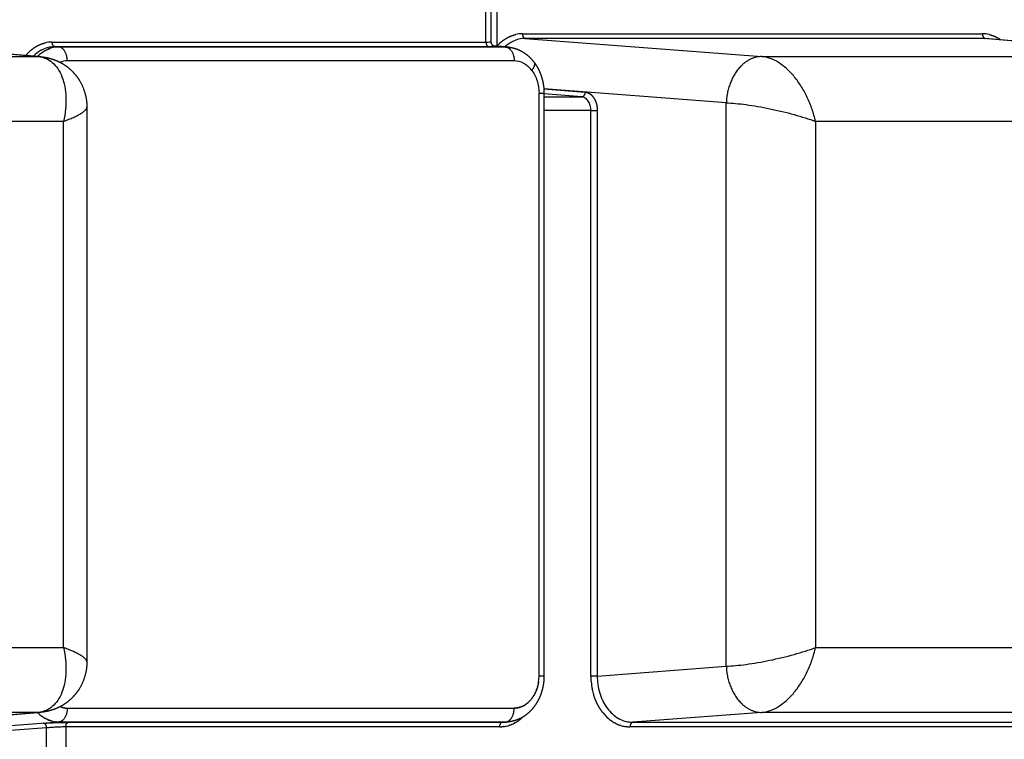
# Model space of a CAD drawing. Units: millimetres. Extents: x 40902 to 57437, y 249 to 11262.
# Drawn here: x 51023 to 51235, y 5024 to 5179 of the extents above; entities that cross this region are included whole.
import ezdxf

# ---------------------------------------------------------------- set-up
doc = ezdxf.new("R2010")
doc.units = ezdxf.units.MM
doc.layers.add('DEFAULT', color=7, linetype='Continuous')
doc.layers.add('DiKom', color=7, linetype='Continuous')

# ---------------------------------------------------------------- blocks, each defined once
blk = doc.blocks.new('A$C70964026')
at = {"layer": 'DiKom', "color": 0}
for p, q in [((329.29, 668.15), (329.29, 761.29)), ((470.71, 761.29), (470.71, 668.15)), ((343.27, 749.72), (343.27, 662.7)), ((456.73, 662.7), (456.73, 749.72)), ((325.37, 713.13), (329.29, 668.15)), ((329.32, 667.62), (325.4, 712.62)), ((325.96, 666.35), (323.8, 694.42)), ((327.22, 663.72), (324.8, 695.19)), ((472.82, 692.17), (470.68, 667.62)), ((470.71, 668.15), (472.84, 692.68)), ((311.64, 666.35), (325.96, 666.35)), ((472.84, 664.55), (472.78, 663.72)), ((472.84, 571.05), (472.84, 664.55)), ((473.84, 665.15), (473.84, 627.95)), ((327.22, 567.4), (327.22, 663.72)), ((343.27, 662.7), (456.73, 662.7)), ((472.78, 663.72), (472.78, 567.4)), ((326.16, 662.23), (311.44, 662.23)), ((326.16, 568.73), (326.16, 662.23)), ((327.16, 661.62), (327.16, 568.12)), ((330.21, 661.9), (330.21, 565.57)), ((469.79, 565.57), (469.79, 661.9)), ((459.77, 657.69), (340.23, 657.69)), ((459.79, 657.69), (459.79, 657.69)), ((472.78, 626.63), (472.78, 598.4)), ((472.84, 597.66), (472.84, 628.27)), ((473.84, 627.95), (473.84, 627.84)), ((473.84, 627.84), (473.84, 571.66)), ((472.84, 582.19), (472.84, 582.6)), ((473.84, 571.66), (488.56, 571.66)), ((473.03, 570.03), (472.77, 567.02)), ((472.78, 567.4), (473.01, 569.97)), ((485.58, 569.29), (472.97, 569.29)), ((488.48, 570.58), (473.92, 570.58)), ((327.16, 568.12), (327.22, 567.4)), ((327.23, 567.02), (327.18, 567.61)), ((474.63, 563.17), (470.71, 512.18)), ((474.63, 464.02), (474.63, 563.17)), ((475.62, 563.78), (475.62, 464.62)), ((337.21, 560.21), (462.79, 560.21)), ((337.21, 560.21), (337.21, 559.14)), ((462.79, 559.14), (337.21, 559.14)), ((459.05, 549.02), (459.05, 559.14)), ((460.72, 519.84), (463.74, 559.17)), ((462.04, 559.14), (462.04, 551)), ((462.04, 551), (462.67, 559.14)), ((462.79, 560.21), (462.79, 559.14)), ((463.73, 559.17), (463.04, 550.23)), ((337.14, 549.02), (459.05, 549.02)), ((337.14, 547.65), (337.14, 549.02)), ((337.14, 547.65), (339.28, 519.84)), ((459.05, 547.65), (337.14, 547.65)), ((459.05, 549.02), (459.05, 547.65)), ((326.16, 472.61), (326.16, 540.6)), ((329.29, 512.18), (327.16, 539.99)), ((327.16, 539.99), (327.16, 443.57)), ((339.28, 519.84), (460.72, 519.84)), ((329.29, 419.04), (329.29, 512.18)), ((470.71, 512.18), (470.71, 419.04)), ((343.27, 500.6), (343.27, 413.59)), ((456.73, 500.6), (343.27, 500.6)), ((456.73, 413.59), (456.73, 500.6)), ((326.16, 444.17), (326.16, 472.61)), ((474.6, 463.51), (470.68, 418.5)), ((470.71, 419.04), (474.63, 464.02))]:
    blk.add_line(p, q, dxfattribs=at)
for centre, radius, start, end in [((465.07, 663.78), 9.2, 41.1486, 50.1202), ((465.49, 663.89), 7.52, 30.1435, 44.8282), ((334.84, 662.75), 7.88, 135.0892, 143.3056), ((335.67, 668.17), 6.38, 180.1942, 184.9787), ((464.33, 668.17), 6.38, 355.0213, 359.8058), ((465.16, 662.75), 7.88, 36.694, 44.9107), ((467.29, 665.15), 6.55, 0.032, 14.5978), ((333.14, 663.69), 5.93, 163.8698, 172.5177), ((466.85, 663.69), 5.93, 5.6689, 17.9251), ((466.95, 664.55), 5.9, 1.6682, 1.8208), ((466.91, 664.55), 5.93, 359.98, 1.6545), ((332.97, 663.72), 5.75, 176.3439, 178.0829), ((332.91, 663.72), 5.7, 178.0653, 178.1225), ((332.95, 663.72), 5.73, 178.1398, 179.9376), ((332.99, 663.71), 5.77, 174.5512, 176.2317), ((332.95, 663.71), 5.73, 176.203, 176.3156), ((465.54, 661.89), 4.24, 0.1638, 21.9373), ((467.01, 663.71), 5.77, 3.7683, 5.4491), ((467.05, 663.71), 5.73, 3.6846, 3.797), ((467.03, 663.72), 5.75, 1.9171, 3.6563), ((467.09, 663.72), 5.7, 1.8776, 1.9347), ((467.05, 663.72), 5.73, 0.0623, 1.8603), ((334.31, 661.9), 4.09, 178.1511, 178.3271), ((467.06, 562.63), 8.89, 37.8055, 48.4157), ((332.64, 568.73), 6.49, 180.0009, 184.5747), ((332.76, 568.75), 6.6, 188.2494, 190.1398), ((332.8, 568.75), 6.64, 190.1179, 193.5559), ((332.99, 568.8), 6.84, 193.5701, 198.935), ((332.94, 568.12), 5.78, 179.9801, 181.6829), ((333, 568.12), 5.84, 181.6686, 181.8215), ((333.26, 567.4), 6.04, 180.0605, 181.8684), ((333.22, 567.4), 6, 181.8866, 183.5948), ((333.26, 567.4), 6.04, 183.5661, 183.6754), ((333.25, 567.41), 6.03, 183.7046, 185.3525), ((466.75, 567.41), 6.03, 354.6478, 356.2954), ((466.78, 567.4), 6, 356.4054, 358.1134), ((466.74, 567.4), 6.04, 356.3246, 356.4341), ((466.74, 567.4), 6.04, 358.1316, 359.9395), ((333.28, 568.91), 7.15, 199.8254, 207.5422), ((333.83, 569.21), 7.78, 209.0311, 215.7245), ((334.16, 569.43), 8.17, 215.6511, 217.2194), ((334.34, 565.57), 4.13, 181.6559, 181.8304), ((469.09, 563.78), 6.54, 0.0239, 13.2651), ((334.51, 569.71), 8.62, 217.277, 223.1756), ((336.07, 566.75), 6.27, 229.7422, 232.5195), ((336.23, 566.95), 6.52, 233.8773, 233.951), ((337.13, 568.86), 8.65, 256.8081, 256.9153), ((337.21, 569.29), 9.08, 262.4279, 269.9959), ((336.99, 535.58), 13.43, 101.9534, 107.0193), ((337.11, 534.98), 14.04, 94.8383, 101.3957), ((337.14, 534.78), 14.25, 90.0017, 92.7145), ((334.83, 539.34), 9.05, 128.6415, 142.5648), ((335.47, 538.6), 10.02, 128.1695, 128.2068), ((335.59, 538.44), 10.22, 126.7731, 126.81), ((333.3, 540.41), 7.17, 152.4389, 160.1383), ((333.85, 540.11), 7.8, 144.3102, 150.985), ((334.18, 539.88), 8.2, 142.7587, 144.3208), ((332.73, 540.59), 6.58, 169.8851, 171.7826), ((332.84, 540.56), 6.68, 166.4383, 169.8569), ((332.95, 540.54), 6.8, 161.0383, 166.4348), ((332.6, 540.6), 6.44, 175.3891, 179.9953), ((333.05, 539.99), 5.9, 178.1792, 178.3325), ((333.09, 539.99), 5.93, 178.3458, 180.02), ((469.09, 464.63), 6.54, 346.7349, 359.9761)]:
    blk.add_arc(centre, radius, start, end, dxfattribs=at)
for points, weights, degree in [([(471.99, 669.84), (472.8, 668.92), (473.35, 667.89), (473.63, 666.8)], [1, 0.987248863909, 0.987248718738, 1], 3), ([(325.96, 666.35), (326.95, 666.39), (326.96, 667.12)], [1, 0.708072806198, 1], 2), ([(327.98, 666.62), (327.97, 666.61), (327.96, 666.59), (327.96, 666.58)], [1.00000009552, 1.00000009497, 1.00000009443, 1.00000009389], 3), ([(328.08, 666.79), (328.07, 666.78), (328.06, 666.76), (328.05, 666.75)], [1.00000009544, 1.00000009544, 1.00000009545, 1.00000009546], 3), ([(328.18, 666.96), (328.17, 666.95), (328.16, 666.93), (328.15, 666.92)], [1.00000009536, 1.00000009537, 1.00000009537, 1.00000009538], 3), ([(328.29, 667.13), (328.28, 667.12), (328.27, 667.1), (328.26, 667.09)], [1.00000009529, 1.00000009529, 1.0000000953, 1.00000009531], 3), ([(328.4, 667.3), (328.39, 667.28), (328.38, 667.27), (328.37, 667.26)], [1.00000009522, 1.00000009523, 1.00000009523, 1.00000009524], 3), ([(328.52, 667.46), (328.51, 667.45), (328.5, 667.43), (328.49, 667.42)], [1.00000009516, 1.00000009517, 1.00000009517, 1.00000009518], 3), ([(471.51, 667.42), (471.5, 667.43), (471.49, 667.45), (471.48, 667.46)], [1.00000308161, 1.00000306019, 1.00000303876, 1.00000301734], 3), ([(471.63, 667.26), (471.62, 667.27), (471.61, 667.28), (471.6, 667.3)], [1.00000336095, 1.00000333833, 1.00000331571, 1.0000032931], 3), ([(471.74, 667.09), (471.73, 667.1), (471.72, 667.12), (471.71, 667.13)], [1.00000363977, 1.00000361621, 1.00000359265, 1.00000356909], 3), ([(471.85, 666.92), (471.84, 666.93), (471.83, 666.95), (471.82, 666.96)], [1.00000391809, 1.00000389383, 1.00000386958, 1.00000384533], 3), ([(471.95, 666.75), (471.94, 666.76), (471.93, 666.78), (471.92, 666.79)], [1.00000419595, 1.00000417123, 1.00000414651, 1.0000041218], 3), ([(472.04, 666.58), (472.04, 666.59), (472.03, 666.61), (472.02, 666.62)], [1.00000432369, 1.00000434862, 1.00000437355, 1.00000439849], 3), ([(327.27, 664.46), (327.27, 664.46), (327.27, 664.45), (327.27, 664.44)], [1.00000002377, 1.00000002354, 1.0000000233, 1.00000002307], 3), ([(327.46, 665.38), (327.46, 665.37), (327.46, 665.35), (327.45, 665.34)], [1.00000005359, 1.00000005312, 1.00000005265, 1.00000005219], 3), ([(327.52, 665.56), (327.52, 665.55), (327.51, 665.53), (327.51, 665.52)], [1.00000005956, 1.00000005907, 1.00000005858, 1.0000000581], 3), ([(327.58, 665.74), (327.58, 665.73), (327.57, 665.71), (327.57, 665.7)], [1.00000006554, 1.00000006503, 1.00000006453, 1.00000006402], 3), ([(327.65, 665.92), (327.64, 665.9), (327.64, 665.89), (327.63, 665.87)], [1.00000007153, 1.00000007101, 1.00000007048, 1.00000006996], 3), ([(327.73, 666.1), (327.72, 666.08), (327.71, 666.07), (327.7, 666.05)], [1.00000007752, 1.00000007698, 1.00000007645, 1.00000007592], 3), ([(327.8, 666.27), (327.8, 666.26), (327.79, 666.24), (327.78, 666.23)], [1.00000008351, 1.00000008297, 1.00000008243, 1.00000008189], 3), ([(327.89, 666.45), (327.88, 666.43), (327.87, 666.42), (327.87, 666.4)], [1.00000008951, 1.00000008897, 1.00000008842, 1.00000008788], 3), ([(472.13, 666.4), (472.13, 666.42), (472.12, 666.43), (472.11, 666.45)], [1.000004047, 1.00000407198, 1.00000409697, 1.00000412197], 3), ([(472.22, 666.23), (472.21, 666.24), (472.2, 666.26), (472.2, 666.27)], [1.00000377114, 1.00000379598, 1.00000382082, 1.00000384567], 3), ([(472.3, 666.05), (472.29, 666.07), (472.28, 666.08), (472.28, 666.1)], [1.00000349607, 1.00000352058, 1.00000354509, 1.00000356961], 3), ([(472.37, 665.87), (472.36, 665.89), (472.36, 665.9), (472.35, 665.92)], [1.00000322178, 1.00000324577, 1.00000326977, 1.00000329376], 3), ([(472.43, 665.7), (472.43, 665.71), (472.42, 665.73), (472.42, 665.74)], [1.00000294823, 1.00000297153, 1.00000299483, 1.00000301814], 3), ([(472.49, 665.52), (472.49, 665.53), (472.48, 665.55), (472.48, 665.56)], [1.00000267539, 1.00000269783, 1.00000272028, 1.00000274273], 3), ([(472.84, 664.55), (472.89, 665.15), (473.84, 665.15)], [1, 0.725374371012, 1], 2), ([(330.21, 661.9), (327.37, 661.9), (327.22, 663.72)], [1, 0.725374371012, 1], 2), ([(327.25, 664.28), (327.25, 664.27), (327.25, 664.27), (327.25, 664.26)], [1.00000001782, 1.00000001764, 1.00000001747, 1.00000001729], 3), ([(330.23, 662.26), (330.23, 662.23), (330.23, 662.19), (330.22, 662.16)], [0.973914734152, 0.976122075597, 0.978359900393, 0.980628208541], 3), ([(330.24, 662.38), (330.24, 662.35), (330.24, 662.32), (330.23, 662.29)], [0.965789881003, 0.967698071598, 0.969630699145, 0.971587763645], 3), ([(330.26, 662.5), (330.26, 662.48), (330.25, 662.45), (330.25, 662.42)], [0.957950122257, 0.959600258378, 0.961270047619, 0.962959489979], 3), ([(330.28, 662.63), (330.28, 662.6), (330.27, 662.58), (330.27, 662.55)], [0.950395448909, 0.951824704922, 0.953269860774, 0.954730916463], 3), ([(330.3, 662.75), (330.3, 662.73), (330.29, 662.71), (330.29, 662.68)], [0.943125854987, 0.944367709769, 0.945622547722, 0.946890368846], 3), ([(330.33, 662.87), (330.33, 662.85), (330.32, 662.83), (330.32, 662.81)], [0.936141337104, 0.937225780611, 0.938320966742, 0.939426895498], 3), ([(330.36, 663), (330.36, 662.98), (330.35, 662.96), (330.35, 662.94)], [0.929441893428, 0.930395616308, 0.931358386251, 0.932330203257], 3), ([(330.4, 663.12), (330.39, 663.11), (330.39, 663.09), (330.38, 663.07)], [0.923027524196, 0.923874092664, 0.924728452211, 0.925590602838], 3), ([(330.44, 663.25), (330.43, 663.23), (330.43, 663.22), (330.42, 663.2)], [0.916898230818, 0.917658249863, 0.918425160652, 0.919198963185], 3), ([(330.48, 663.37), (330.48, 663.36), (330.47, 663.34), (330.47, 663.33)], [0.911054015377, 0.911745282639, 0.91244283556, 0.913146674138], 3), ([(330.52, 663.47), (330.52, 663.47), (330.52, 663.46), (330.52, 663.45)], [0.906736748334, 0.906965625596, 0.90719524838, 0.907425616684], 3), ([(469.79, 661.9), (472.63, 661.9), (472.78, 663.72)], [1, 0.725370499209, 1], 2), ([(472.75, 664.26), (472.75, 664.27), (472.75, 664.27), (472.75, 664.28)], [1.00000079616, 1.00000080435, 1.00000081254, 1.00000082074], 3), ([(326.16, 662.23), (327.11, 662.23), (327.16, 661.62)], [1, 0.725374371012, 1], 2), ([(330.22, 662.02), (330.22, 661.98), (330.21, 661.94), (330.21, 661.9)], [0.991019776006, 0.993965669075, 0.996959077073, 1], 3), ([(330.22, 662.14), (330.22, 662.1), (330.22, 662.07), (330.22, 662.03)], [0.982324693916, 0.984876454008, 0.987466281816, 0.990094177341], 3), ([(473.84, 571.66), (472.89, 571.66), (472.84, 571.05)], [1, 0.725374371012, 1], 2), ([(327.16, 568.12), (327.11, 568.73), (326.16, 568.73)], [1, 0.725374371012, 1], 2), ([(326.19, 568.11), (326.18, 568.15), (326.18, 568.18), (326.18, 568.22)], [1.00000123766, 1.00000116883, 1.00000110001, 1.0000010312], 3), ([(326.2, 568.01), (326.19, 568.04), (326.19, 568.08), (326.19, 568.11)], [0.967222832231, 0.96866402446, 0.970118979717, 0.971587698003], 3), ([(326.21, 567.91), (326.21, 567.94), (326.2, 567.97), (326.2, 568.01)], [1.00000165079, 1.00000158191, 1.00000151304, 1.00000144419], 3), ([(326.22, 567.8), (326.22, 567.84), (326.21, 567.87), (326.21, 567.91)], [0.958795905565, 0.960170219191, 0.961558054884, 0.962959412645], 3), ([(327.22, 567.4), (327.22, 567.35), (327.22, 567.3), (327.22, 567.25)], [1, 1.00000000148, 1.00000000297, 1.00000000445], 3), ([(327.22, 567.4), (327.37, 565.57), (330.21, 565.57)], [1, 0.725374371012, 1], 2), ([(327.25, 566.78), (327.25, 566.77), (327.25, 566.75), (327.26, 566.74)], [1.00000001929, 1.00000001972, 1.00000002014, 1.00000002057], 3), ([(472.78, 567.4), (472.63, 565.57), (469.79, 565.57)], [1, 0.725370499209, 1], 2), ([(472.74, 566.74), (472.75, 566.75), (472.75, 566.77), (472.75, 566.78)], [1.00000094709, 1.00000092753, 1.00000090797, 1.00000088841], 3), ([(474.09, 568.08), (474.76, 567.21), (475.22, 566.27), (475.45, 565.28)], [1, 0.989476610404, 0.989476512724, 1], 3), ([(326.55, 566.48), (326.54, 566.52), (326.53, 566.55), (326.52, 566.58)], [0.913146607524, 0.914129106091, 0.915123852764, 0.916130847543], 3), ([(327.03, 565.43), (327, 565.49), (326.97, 565.55), (326.94, 565.6)], [0.886109146044, 0.887338720751, 0.888603650114, 0.889903934131], 3), ([(330.22, 565.33), (330.22, 565.33), (330.22, 565.32), (330.22, 565.31)], [0.982324693916, 0.981757316786, 0.981191821661, 0.980628208541], 3), ([(330.23, 565.21), (330.23, 565.2), (330.23, 565.19), (330.23, 565.18)], [0.973914734152, 0.973135276218, 0.972359619383, 0.971587763645], 3), ([(330.24, 565.09), (330.24, 565.08), (330.25, 565.06), (330.25, 565.05)], [0.965789881003, 0.964840366614, 0.96389690294, 0.962959489979], 3), ([(330.26, 564.97), (330.26, 564.95), (330.26, 564.93), (330.27, 564.92)], [0.957950122257, 0.956868611498, 0.9557955429, 0.954730916463], 3), ([(330.28, 564.84), (330.28, 564.82), (330.29, 564.8), (330.29, 564.79)], [0.950395448909, 0.949216266208, 0.948047906187, 0.946890368846], 3), ([(330.3, 564.72), (330.31, 564.7), (330.31, 564.68), (330.32, 564.66)], [0.943125854987, 0.941879797291, 0.940646810794, 0.939426895498], 3), ([(330.33, 564.6), (330.34, 564.57), (330.34, 564.55), (330.35, 564.53)], [0.936141337104, 0.934855864536, 0.933585486587, 0.932330203257], 3), ([(330.36, 564.47), (330.37, 564.45), (330.38, 564.42), (330.38, 564.4)], [0.929441893428, 0.928141305375, 0.926857541845, 0.925590602838], 3), ([(330.4, 564.35), (330.41, 564.32), (330.42, 564.29), (330.42, 564.27)], [0.923027524196, 0.921733122942, 0.920456935938, 0.919198963185], 3), ([(330.44, 564.22), (330.45, 564.19), (330.46, 564.17), (330.47, 564.14)], [0.916898230818, 0.915628475687, 0.914377956794, 0.913146674138], 3), ([(330.48, 564.1), (330.49, 564.07), (330.51, 564.04), (330.52, 564.02)], [0.911054015376, 0.90982466958, 0.90861520335, 0.907425616684], 3), ([(330.53, 563.97), (330.54, 563.94), (330.56, 563.92), (330.57, 563.89)], [0.905494880181, 0.904319152464, 0.903163572429, 0.902028140075], 3), ([(330.59, 563.85), (330.6, 563.82), (330.61, 563.79), (330.62, 563.77)], [0.900220827412, 0.899109510376, 0.89801824959, 0.896947045053], 3), ([(330.64, 563.72), (330.66, 563.7), (330.67, 563.67), (330.68, 563.64)], [0.895231858872, 0.894193465627, 0.893174703485, 0.892175572445], 3), ([(330.71, 563.6), (330.72, 563.57), (330.73, 563.55), (330.75, 563.52)], [0.890527975862, 0.889568876427, 0.888628683274, 0.887707396405], 3), ([(330.77, 563.47), (330.79, 563.45), (330.8, 563.42), (330.81, 563.4)], [0.886109178767, 0.885233833172, 0.88437640582, 0.883536896712], 3), ([(330.84, 563.35), (330.86, 563.33), (330.87, 563.3), (330.89, 563.28)], [0.881975465942, 0.881186601461, 0.88041444279, 0.87965898993], 3), ([(330.92, 563.23), (330.93, 563.21), (330.95, 563.18), (330.96, 563.16)], [0.878126835653, 0.877425515413, 0.876739508335, 0.876068814418], 3), ([(331, 563.11), (331.01, 563.09), (331.02, 563.07), (331.04, 563.04)], [0.874563286876, 0.873949047809, 0.873348594519, 0.872761927005], 3), ([(331.08, 562.99), (331.09, 562.97), (331.11, 562.95), (331.12, 562.93)], [0.871284819521, 0.870755800667, 0.870238951402, 0.869734271726], 3), ([(331.17, 562.87), (331.18, 562.85), (331.19, 562.83), (331.21, 562.82)], [0.868291433919, 0.867844497378, 0.867408071036, 0.866982154892], 3), ([(331.26, 562.75), (331.27, 562.74), (331.29, 562.72), (331.3, 562.7)], [0.865583132798, 0.865213978307, 0.864853676007, 0.864502225899], 3), ([(331.35, 562.64), (331.37, 562.62), (331.38, 562.61), (331.39, 562.59)], [0.86315991615, 0.862863193442, 0.862573709117, 0.862291463174], 3), ([(331.45, 562.52), (331.47, 562.51), (331.48, 562.5), (331.49, 562.48)], [0.861021785564, 0.860791202707, 0.860566329092, 0.860347164718], 3), ([(475.62, 563.78), (474.68, 563.78), (474.63, 563.17)], [1, 0.725374371012, 1], 2), ([(331.56, 562.41), (331.57, 562.4), (331.58, 562.39), (331.59, 562.38)], [0.859168741655, 0.85899717311, 0.858829906798, 0.858666942717], 3), ([(331.67, 562.3), (331.67, 562.29), (331.68, 562.28), (331.69, 562.27)], [0.857600784353, 0.85748037893, 0.857363024728, 0.857248721747], 3), ([(331.78, 562.19), (331.79, 562.18), (331.79, 562.18), (331.8, 562.17)], [0.856317912917, 0.856240202763, 0.856164478509, 0.856090740157], 3), ([(331.89, 562.09), (331.9, 562.08), (331.91, 562.08), (331.91, 562.07)], [0.855320126102, 0.855276137575, 0.855233280298, 0.855191554272], 3), ([(332.01, 561.98), (332.02, 561.98), (332.02, 561.97), (332.02, 561.97)], [0.854607422452, 0.854587789642, 0.854568663854, 0.85455004509], 3), ([(332.26, 561.78), (332.3, 561.75), (332.34, 561.72), (332.38, 561.69)], [0.854037260101, 0.854037260101, 0.854079988527, 0.854165445379], 3), ([(332.39, 561.68), (332.43, 561.66), (332.47, 561.63), (332.51, 561.6)], [0.854179800747, 0.854265033595, 0.85438849048, 0.8545501714], 3), ([(332.52, 561.59), (332.56, 561.56), (332.6, 561.54), (332.64, 561.51)], [0.854607422922, 0.854768237361, 0.854963070088, 0.855191921102], 3), ([(332.66, 561.5), (332.7, 561.47), (332.73, 561.45), (332.77, 561.43)], [0.855320127524, 0.855547120962, 0.855804237947, 0.856091478477], 3), ([(332.8, 561.41), (332.83, 561.39), (332.87, 561.37), (332.9, 561.35)], [0.856317915771, 0.856602038761, 0.856912708681, 0.85724992553], 3), ([(332.94, 561.32), (332.97, 561.3), (333.01, 561.28), (333.04, 561.27)], [0.85760078878, 0.857933450541, 0.858289403228, 0.858668646842], 3), ([(333.08, 561.24), (333.11, 561.22), (333.15, 561.21), (333.18, 561.19)], [0.859168747295, 0.859541922032, 0.859935450428, 0.860349332483], 3), ([(333.23, 561.16), (333.26, 561.15), (333.29, 561.13), (333.32, 561.11)], [0.861021791549, 0.861428126849, 0.861852191511, 0.862293985534], 3), ([(333.38, 561.08), (333.41, 561.07), (333.44, 561.06), (333.46, 561.04)], [0.863159921267, 0.863592849189, 0.864041185985, 0.864504931655], 3), ([(333.53, 561.01), (333.56, 561), (333.58, 560.99), (333.61, 560.97)], [0.865583135775, 0.866036986914, 0.866504218212, 0.866984829667], 3), ([(333.68, 560.94), (333.71, 560.93), (333.73, 560.92), (333.76, 560.91)], [0.868291433919, 0.868761557191, 0.869243309473, 0.869736690763], 3), ([(333.84, 560.87), (333.86, 560.86), (333.88, 560.85), (333.91, 560.84)], [0.871284815581, 0.871767699983, 0.872260723967, 0.872763887534], 3), ([(333.99, 560.81), (334.02, 560.8), (334.04, 560.79), (334.06, 560.78)], [0.874563279343, 0.875056683387, 0.875558982758, 0.876070177456], 3), ([(334.15, 560.75), (334.17, 560.74), (334.19, 560.73), (334.22, 560.73)], [0.878126825199, 0.878629911228, 0.879140877086, 0.879659722775], 3), ([(334.31, 560.69), (334.33, 560.68), (334.35, 560.68), (334.37, 560.67)], [0.881975453356, 0.882488929067, 0.88300948265, 0.883537114106], 3), ([(334.47, 560.64), (334.49, 560.63), (334.51, 560.63), (334.53, 560.62)], [0.886109164445, 0.886635431829, 0.887168175847, 0.887707396501], 3), ([(334.63, 560.59), (334.65, 560.58), (334.67, 560.58), (334.69, 560.57)], [0.890527959332, 0.891071172725, 0.891620450967, 0.892175794058], 3), ([(334.79, 560.54), (334.81, 560.53), (334.83, 560.53), (334.85, 560.52)], [0.895231838724, 0.89579799904, 0.896369995152, 0.89694782706], 3), ([(334.95, 560.5), (334.97, 560.49), (334.99, 560.49), (335.01, 560.48)], [0.90022080236, 0.900817964906, 0.901420918527, 0.902029663222], 3), ([(335.28, 560.42), (335.3, 560.41), (335.32, 560.41), (335.34, 560.41)], [0.911053979811, 0.911746228409, 0.912444780527, 0.913149636167], 3), ([(335.44, 560.38), (335.46, 560.38), (335.48, 560.38), (335.51, 560.37)], [0.91689819209, 0.917659346595, 0.918427413456, 0.919202392673], 3), ([(469.56, 561.33), (468.95, 560.85), (467.74, 561.78)], [0.884624946316, 0.817016930963, 1], 2), ([(335.61, 560.35), (335.63, 560.35), (335.65, 560.35), (335.67, 560.34)], [0.923027485691, 0.923875254908, 0.924730837326, 0.925594232944], 3), ([(335.77, 560.33), (335.79, 560.32), (335.82, 560.32), (335.84, 560.31)], [0.929441859977, 0.930396752466, 0.931360714225, 0.932333745256], 3), ([(335.93, 560.3), (335.96, 560.3), (335.98, 560.29), (336.01, 560.29)], [0.936141314586, 0.937226806636, 0.938323062097, 0.93943008097], 3), ([(462.04, 551), (462.05, 550.27), (463.04, 550.23)], [1, 0.708072806197, 1], 2), ([(329.57, 546.7), (330.53, 547.4), (331.63, 547.96), (332.84, 548.35)], [0.854165444109, 0.855431711817, 0.866079613348, 0.886109148703], 3), ([(334.21, 548.72), (334.25, 548.73), (334.3, 548.73), (334.34, 548.74)], [1.0000045513, 1.00000448206, 1.00000441282, 1.00000434361], 3), ([(335.93, 548.97), (335.97, 548.97), (336.02, 548.98), (336.06, 548.98)], [1.00000185747, 1.00000178856, 1.00000171967, 1.00000165079], 3), ([(336.06, 548.98), (336.11, 548.98), (336.15, 548.99), (336.2, 548.99)], [0.962960651478, 0.964368047398, 0.965789082009, 0.96722375531], 3), ([(336.2, 548.99), (336.24, 548.99), (336.29, 549), (336.33, 549)], [1.00000144419, 1.00000137533, 1.00000130649, 1.00000123766], 3), ([(336.33, 549), (336.38, 549), (336.42, 549), (336.47, 549.01)], [0.971588341917, 0.973063675739, 0.974552896778, 0.976056005035], 3), ([(329.18, 546.41), (329.21, 546.43), (329.24, 546.45), (329.27, 546.48)], [1.00000658584, 1.00000658578, 1.00000658573, 1.0000065857], 3), ([(329.47, 546.63), (329.5, 546.65), (329.53, 546.68), (329.57, 546.7)], [1.0000065857, 1.00000658573, 1.00000658578, 1.00000658584], 3), ([(326.19, 541.22), (326.19, 541.25), (326.19, 541.29), (326.2, 541.32)], [1.00000123766, 1.00000130649, 1.00000137533, 1.00000144419], 3), ([(326.2, 541.32), (326.2, 541.35), (326.21, 541.39), (326.21, 541.42)], [0.967222832231, 0.965788051525, 0.964366911663, 0.962959412645], 3), ([(326.21, 541.42), (326.21, 541.46), (326.22, 541.49), (326.22, 541.53)], [1.00000165079, 1.00000171967, 1.00000178856, 1.00000185747], 3), ([(326.52, 542.75), (326.53, 542.78), (326.54, 542.81), (326.56, 542.85)], [1.00000434361, 1.00000441282, 1.00000448206, 1.0000045513], 3), ([(327.16, 539.99), (327.11, 540.6), (326.16, 540.6)], [1, 0.725368532421, 1], 2), ([(326.18, 541.11), (326.18, 541.15), (326.18, 541.18), (326.19, 541.22)], [0.976055593637, 0.974552406368, 0.973063107824, 0.971587698003], 3), ([(339.28, 519.84), (329.32, 519.48), (329.29, 512.18)], [1, 0.708074520201, 1], 2), ([(470.71, 512.18), (470.68, 519.48), (460.72, 519.84)], [1, 0.708074520201, 1], 2), ([(475.45, 463.13), (475.25, 462.28), (474.88, 461.46), (474.36, 460.7)], [1, 0.990958542648, 0.989685300131, 0.996180086597], 3), ([(475.62, 464.62), (474.68, 464.62), (474.63, 464.02)], [1, 0.725374371012, 1], 2)]:
    blk.add_rational_spline(points, weights, degree=degree, dxfattribs=at)
for points, weights, degree, knots in [([(326.97, 666.92), (327.01, 666.41), (327.03, 665.9), (327.07, 665.17), (327.1, 664.44), (327.13, 663.69), (327.14, 662.94), (327.15, 662.28), (327.16, 661.62)], [1, 0.999959186262, 1, 0.999966987165, 1, 0.999969975882, 1, 0.999949912694, 1], 2, [0, 0, 0, 1.01855, 1.01855, 2.481512, 2.481512, 3.979266, 3.979266, 5.298939, 5.298939, 5.298939]), ([(340.21, 657.69), (339.47, 657.68), (338.75, 657.78), (336.37, 658.08), (334.34, 659.34), (333.91, 659.62), (333.5, 659.93), (332.81, 660.46), (332.21, 661.09), (331.27, 662.09), (330.61, 663.3), (330.54, 663.43), (330.47, 663.57), (329.98, 664.53), (329.69, 665.57), (329.41, 666.58), (329.32, 667.62)], [1, 0.997956627117, 1, 0.976834795238, 1, 0.998854099093, 1, 0.996715208861, 1, 0.991916996995, 1, 0.999898328163, 1, 0.995127738092, 1, 0.995630528868, 1], 2, [0, 0, 0, 1.46152, 1.46152, 6.174463, 6.174463, 7.202027, 7.202027, 8.937852, 8.937852, 11.667924, 11.667924, 11.975473, 11.975473, 14.125252, 14.125252, 16.212338, 16.212338, 16.212338]), ([(470.68, 667.62), (470.59, 666.58), (470.31, 665.57), (470.02, 664.53), (469.53, 663.57), (469.46, 663.43), (469.39, 663.3), (468.73, 662.09), (467.79, 661.09), (467.19, 660.46), (466.5, 659.93), (466.09, 659.62), (465.66, 659.34), (463.63, 658.08), (461.25, 657.78), (460.53, 657.68), (459.79, 657.69)], [1, 0.995630528868, 1, 0.995127738092, 1, 0.999898328163, 1, 0.991916996995, 1, 0.996715208861, 1, 0.998854099093, 1, 0.976834795238, 1, 0.997956623614, 1], 2, [0, 0, 0, 2.087086, 2.087086, 4.236865, 4.236865, 4.544414, 4.544414, 7.274486, 7.274486, 9.010311, 9.010311, 10.037875, 10.037875, 14.750818, 14.750818, 16.21234, 16.21234, 16.21234]), ([(472.99, 569.93), (472.99, 569.87), (472.98, 569.81), (472.97, 569.75), (472.94, 569.62), (472.92, 569.58), (472.9, 569.64), (472.88, 569.7), (472.87, 569.85), (472.86, 570.09), (472.85, 570.41), (472.84, 570.73), (472.84, 571.05)], [1, 0.999785986418, 0.999785986418, 1, 0.99999998554, 0.99999997243, 0.999999961554, 0.999999950678, 0.999999942042, 0.999999936218, 0.999875137778, 0.999875137778, 0.999999936218], 3, [0, 0, 0, 0, 0.180177, 0.180177, 0.180177, 0.559786, 0.559786, 0.559786, 0.939395, 0.939395, 0.939395, 1.893695, 1.893695, 1.893695, 1.893695]), ([(473.92, 570.58), (473.66, 570.58), (473.42, 570.48), (473.23, 570.3), (473.09, 570.17), (473.02, 570.02), (472.98, 569.9), (472.98, 569.89), (472.98, 569.89)], [1, 0.951839577108, 0.951839577108, 1, 1, 1, 1, 1, 1], 3, [0, 0, 0, 0, 0.757924, 0.757924, 0.757924, 1.381124, 1.381124, 1.713192, 1.713192, 1.713192, 1.713192]), ([(337.21, 559.14), (335.99, 559.13), (334.78, 559.32), (333.62, 559.68), (332.46, 560.05), (331.37, 560.61), (330.44, 561.33), (329.47, 562.07), (328.67, 562.98), (328.11, 564.02), (327.65, 564.87), (327.36, 565.78), (327.26, 566.74)], [1, 0.992214853182, 0.992214853182, 1, 1, 1, 1, 1, 1, 1, 0.987506131747, 0.987506131747, 1], 3, [0, 0, 0, 0, 3.640142, 3.640142, 3.640142, 7.394616, 7.394616, 7.394616, 11.294037, 11.294037, 11.294037, 14.160615, 14.160615, 14.160615, 14.160615]), ([(472.74, 566.74), (472.64, 565.78), (472.35, 564.87), (471.89, 564.02), (471.33, 562.98), (470.53, 562.07), (469.56, 561.33)], [1, 0.987505954282, 0.987505954282, 1, 1, 1, 1], 3, [0, 0, 0, 0, 2.866598, 2.866598, 2.866598, 6.76602, 6.76602, 6.76602, 6.76602]), ([(469.54, 561.31), (468.62, 560.6), (467.54, 560.05), (466.38, 559.68), (465.22, 559.32), (464.01, 559.13), (462.79, 559.14)], [1, 1, 1, 1, 0.99221485318, 0.99221485318, 1], 3, [0.028719, 0.028719, 0.028719, 0.028719, 3.754479, 3.754479, 3.754479, 7.394621, 7.394621, 7.394621, 7.394621]), ([(463.04, 550.23), (463.02, 549.89), (462.89, 549.55), (462.68, 549.23), (462.47, 548.92), (462.17, 548.63), (461.8, 548.4), (461.43, 548.16), (461, 547.97), (460.53, 547.84), (460.05, 547.71), (459.55, 547.65), (459.05, 547.65)], [1, 1.00000065293, 1.00000130611, 1.00000196063, 1.00000194617, 1.00000193306, 1.00000192219, 1.00000191131, 1.00000190268, 1.00000189685, 0.994222894588, 0.994222894588, 1.00000189685], 3, [-4.660029, -4.660029, -4.660029, -4.660029, -4.28042, -4.28042, -4.28042, -3.900811, -3.900811, -3.900811, -3.521202, -3.521202, -3.521202, -2.021973, -2.021973, -2.021973, -2.021973]), ([(332.84, 548.35), (332.87, 548.36), (332.9, 548.37), (332.94, 548.38), (332.98, 548.39), (333.02, 548.41), (333.06, 548.42)], [1.00000663069, 1.0000066314, 1.00000663212, 1.00000663285, 1.00000656333, 1.00000649381, 1.00000642431], 3, [-2.75876442, -2.75876442, -2.75876442, -2.75876442, -2.74957834, -2.74957834, -2.74957834, -2.73732789, -2.73732789, -2.73732789, -2.73732789]), ([(329.28, 546.48), (329.31, 546.51), (329.34, 546.53), (329.37, 546.56), (329.4, 546.58), (329.44, 546.6), (329.47, 546.63)], [1.0000065857, 1.00000658567, 1.00000658565, 1.00000658565, 1.00000658565, 1.00000658567, 1.0000065857], 3, [-3.1538431, -3.1538431, -3.1538431, -3.1538431, -3.14159265, -3.14159265, -3.14159265, -3.12934221, -3.12934221, -3.12934221, -3.12934221]), ([(326.94, 543.73), (326.96, 543.76), (326.98, 543.79), (326.99, 543.82), (327.01, 543.85), (327.02, 543.87), (327.03, 543.89)], [1.00000642431, 1.00000649381, 1.00000656333, 1.00000663285, 1.00000663213, 1.0000066314, 1.00000663069], 3, [-3.54585742, -3.54585742, -3.54585742, -3.54585742, -3.53360697, -3.53360697, -3.53360697, -3.52442095, -3.52442095, -3.52442095, -3.52442095])]:
    blk.add_rational_spline(points, weights, degree=degree, knots=knots, dxfattribs=at)
for points in [[(327.89, 666.45), (327.91, 666.49), (327.93, 666.53), (327.96, 666.58)], [(327.98, 666.62), (328, 666.66), (328.03, 666.71), (328.05, 666.75)], [(328.08, 666.79), (328.1, 666.84), (328.13, 666.88), (328.15, 666.92)], [(328.18, 666.96), (328.21, 667), (328.23, 667.05), (328.26, 667.09)], [(328.29, 667.13), (328.32, 667.17), (328.34, 667.21), (328.37, 667.26)], [(328.4, 667.3), (328.43, 667.34), (328.46, 667.38), (328.49, 667.42)], [(471.51, 667.42), (471.54, 667.38), (471.57, 667.34), (471.6, 667.3)], [(471.63, 667.26), (471.66, 667.21), (471.69, 667.17), (471.71, 667.13)], [(471.74, 667.09), (471.77, 667.05), (471.79, 667), (471.82, 666.96)], [(471.85, 666.92), (471.87, 666.88), (471.9, 666.84), (471.92, 666.79)], [(471.95, 666.75), (471.97, 666.71), (472, 666.66), (472.02, 666.62)], [(472.05, 667.56), (472.03, 667.59), (472.01, 667.63), (471.99, 667.66)], [(472.04, 666.58), (472.07, 666.53), (472.09, 666.49), (472.11, 666.45)], [(472.09, 667.49), (472.07, 667.51), (472.06, 667.53), (472.05, 667.56)], [(472.14, 667.38), (472.12, 667.42), (472.11, 667.45), (472.09, 667.49)], [(327.25, 664.28), (327.25, 664.33), (327.26, 664.39), (327.27, 664.44)], [(327.46, 665.38), (327.48, 665.43), (327.49, 665.47), (327.51, 665.52)], [(327.52, 665.56), (327.53, 665.61), (327.55, 665.65), (327.57, 665.7)], [(327.58, 665.74), (327.6, 665.79), (327.62, 665.83), (327.63, 665.87)], [(327.65, 665.92), (327.67, 665.96), (327.69, 666.01), (327.7, 666.05)], [(327.72, 666.1), (327.74, 666.14), (327.76, 666.18), (327.78, 666.23)], [(327.8, 666.27), (327.82, 666.32), (327.85, 666.36), (327.87, 666.4)], [(472.13, 666.4), (472.15, 666.36), (472.18, 666.32), (472.2, 666.27)], [(472.22, 666.23), (472.24, 666.18), (472.26, 666.14), (472.28, 666.1)], [(472.3, 666.05), (472.31, 666.01), (472.33, 665.96), (472.35, 665.92)], [(472.37, 665.87), (472.38, 665.83), (472.4, 665.79), (472.42, 665.74)], [(472.43, 665.7), (472.45, 665.65), (472.47, 665.61), (472.48, 665.56)], [(472.83, 664.89), (472.83, 664.9), (472.83, 664.91), (472.83, 664.92)], [(472.84, 664.74), (472.84, 664.79), (472.84, 664.84), (472.83, 664.89)], [(330.23, 662.26), (330.23, 662.27), (330.23, 662.28), (330.23, 662.29)], [(330.24, 662.38), (330.25, 662.39), (330.25, 662.41), (330.25, 662.42)], [(330.26, 662.5), (330.26, 662.52), (330.26, 662.54), (330.27, 662.55)], [(330.28, 662.63), (330.28, 662.65), (330.29, 662.67), (330.29, 662.68)], [(330.3, 662.75), (330.31, 662.77), (330.31, 662.79), (330.32, 662.81)], [(330.33, 662.87), (330.34, 662.9), (330.34, 662.92), (330.35, 662.94)], [(330.36, 663), (330.37, 663.02), (330.38, 663.05), (330.39, 663.07)], [(330.4, 663.12), (330.41, 663.15), (330.42, 663.18), (330.42, 663.2)], [(330.44, 663.25), (330.45, 663.28), (330.46, 663.3), (330.47, 663.33)], [(330.48, 663.37), (330.5, 663.4), (330.51, 663.43), (330.52, 663.45)], [(330.22, 662.14), (330.22, 662.14), (330.22, 662.15), (330.22, 662.16)], [(327.25, 566.78), (327.25, 566.8), (327.25, 566.82), (327.25, 566.84)], [(472.75, 566.84), (472.75, 566.82), (472.75, 566.8), (472.75, 566.78)], [(330.22, 565.45), (330.22, 565.49), (330.21, 565.53), (330.21, 565.57)], [(330.22, 565.33), (330.22, 565.37), (330.22, 565.41), (330.22, 565.44)], [(330.23, 565.21), (330.23, 565.24), (330.23, 565.28), (330.22, 565.31)], [(330.24, 565.09), (330.24, 565.12), (330.24, 565.15), (330.23, 565.18)], [(330.26, 564.97), (330.26, 564.99), (330.25, 565.02), (330.25, 565.05)], [(330.28, 564.84), (330.28, 564.87), (330.27, 564.89), (330.27, 564.92)], [(330.3, 564.72), (330.3, 564.74), (330.3, 564.76), (330.29, 564.79)], [(330.33, 564.6), (330.33, 564.62), (330.32, 564.64), (330.32, 564.66)], [(330.36, 564.47), (330.36, 564.49), (330.35, 564.51), (330.35, 564.53)], [(330.4, 564.35), (330.4, 564.36), (330.39, 564.38), (330.39, 564.4)], [(330.44, 564.22), (330.44, 564.24), (330.43, 564.25), (330.42, 564.27)], [(330.48, 564.1), (330.48, 564.11), (330.47, 564.13), (330.47, 564.14)], [(330.53, 563.97), (330.53, 563.99), (330.52, 564), (330.52, 564.02)], [(330.59, 563.85), (330.58, 563.86), (330.57, 563.88), (330.57, 563.89)], [(330.64, 563.72), (330.64, 563.74), (330.63, 563.75), (330.62, 563.77)], [(330.71, 563.6), (330.7, 563.61), (330.69, 563.63), (330.68, 563.64)], [(330.77, 563.47), (330.76, 563.49), (330.75, 563.5), (330.75, 563.52)], [(330.84, 563.35), (330.83, 563.37), (330.82, 563.38), (330.81, 563.4)], [(330.92, 563.23), (330.91, 563.25), (330.9, 563.26), (330.89, 563.28)], [(331, 563.11), (330.98, 563.13), (330.97, 563.14), (330.96, 563.16)], [(331.08, 562.99), (331.07, 563.01), (331.05, 563.03), (331.04, 563.04)], [(331.17, 562.87), (331.15, 562.89), (331.14, 562.91), (331.12, 562.93)], [(331.26, 562.75), (331.24, 562.77), (331.23, 562.79), (331.21, 562.82)], [(331.35, 562.64), (331.34, 562.66), (331.32, 562.68), (331.3, 562.7)], [(331.45, 562.52), (331.43, 562.55), (331.41, 562.57), (331.39, 562.59)], [(331.56, 562.41), (331.53, 562.44), (331.51, 562.46), (331.49, 562.48)], [(331.67, 562.3), (331.64, 562.33), (331.62, 562.35), (331.59, 562.38)], [(331.78, 562.19), (331.75, 562.22), (331.72, 562.25), (331.69, 562.27)], [(331.89, 562.09), (331.86, 562.11), (331.83, 562.14), (331.8, 562.17)], [(332.01, 561.98), (331.98, 562.01), (331.94, 562.04), (331.91, 562.07)], [(332.52, 561.59), (332.52, 561.59), (332.51, 561.6), (332.51, 561.6)], [(332.66, 561.5), (332.65, 561.5), (332.65, 561.51), (332.64, 561.51)], [(332.8, 561.41), (332.79, 561.42), (332.78, 561.42), (332.77, 561.43)], [(332.94, 561.32), (332.93, 561.33), (332.92, 561.34), (332.9, 561.35)], [(333.08, 561.24), (333.07, 561.25), (333.05, 561.26), (333.04, 561.27)], [(333.23, 561.16), (333.21, 561.17), (333.2, 561.18), (333.18, 561.19)], [(333.38, 561.08), (333.36, 561.09), (333.34, 561.1), (333.32, 561.11)], [(333.53, 561.01), (333.51, 561.02), (333.49, 561.03), (333.46, 561.04)], [(333.68, 560.94), (333.66, 560.95), (333.63, 560.96), (333.61, 560.97)], [(333.84, 560.87), (333.81, 560.88), (333.78, 560.9), (333.76, 560.91)], [(333.99, 560.81), (333.96, 560.82), (333.94, 560.83), (333.91, 560.84)], [(334.15, 560.75), (334.12, 560.76), (334.09, 560.77), (334.06, 560.78)], [(334.31, 560.69), (334.28, 560.7), (334.25, 560.71), (334.22, 560.73)], [(334.47, 560.64), (334.44, 560.65), (334.4, 560.66), (334.37, 560.67)], [(334.63, 560.59), (334.6, 560.6), (334.56, 560.61), (334.53, 560.62)], [(334.79, 560.54), (334.76, 560.55), (334.72, 560.56), (334.69, 560.57)], [(334.95, 560.5), (334.92, 560.51), (334.88, 560.51), (334.85, 560.52)], [(335.16, 560.45), (335.11, 560.46), (335.06, 560.47), (335.01, 560.48)], [(335.28, 560.42), (335.25, 560.43), (335.21, 560.43), (335.17, 560.44)], [(335.44, 560.38), (335.41, 560.39), (335.37, 560.4), (335.34, 560.41)], [(335.61, 560.35), (335.57, 560.36), (335.54, 560.37), (335.51, 560.37)], [(335.77, 560.33), (335.74, 560.33), (335.7, 560.34), (335.67, 560.34)], [(335.93, 560.3), (335.9, 560.31), (335.87, 560.31), (335.84, 560.31)], [(327.91, 542.93), (327.89, 542.9), (327.88, 542.86), (327.86, 542.82)], [(327.95, 543), (327.94, 542.98), (327.93, 542.95), (327.91, 542.93)], [(328.01, 543.11), (327.99, 543.07), (327.97, 543.03), (327.95, 543)], [(327.17, 540.34), (327.16, 540.28), (327.16, 540.23), (327.16, 540.18)], [(327.17, 540.37), (327.17, 540.36), (327.17, 540.35), (327.17, 540.34)]]:
    blk.add_open_spline(points, degree=3, dxfattribs=at)
for points, knots in [([(343.27, 662.7), (342.4, 662.51), (340.68, 662.23), (338.14, 662.15), (335.78, 662.39), (333.68, 662.97), (331.9, 663.86), (330.52, 665.05), (329.6, 666.51), (329.34, 667.6), (329.29, 668.15)], [0, 0, 0, 0, 2.675727, 5.225294, 7.602066, 9.776305, 11.742706, 13.528744, 15.199887, 16.852248, 16.852248, 16.852248, 16.852248]), ([(470.71, 668.15), (470.66, 667.6), (470.4, 666.51), (469.48, 665.05), (468.1, 663.86), (466.32, 662.97), (464.22, 662.39), (461.86, 662.15), (459.32, 662.23), (457.6, 662.51), (456.73, 662.7)], [0, 0, 0, 0, 1.652361, 3.323504, 5.109542, 7.075943, 9.250182, 11.626954, 14.176521, 16.852248, 16.852248, 16.852248, 16.852248]), ([(472.83, 664.92), (472.81, 665.26), (472.76, 665.61), (472.56, 666.43), (472.39, 666.91), (472.14, 667.38)], [5.5522519, 5.5522519, 5.5522519, 5.5522519, 5.6946521, 5.6946521, 5.8899105, 5.8899105, 5.8899105, 5.8899105]), ([(326.16, 662.23), (326.16, 662.39), (326.15, 662.72), (326.14, 663.42), (326.1, 664.34), (326.04, 665.38), (325.99, 666.05), (325.96, 666.35)], [0, 0, 0, 0, 0.468799, 0.989817, 2.113495, 3.211549, 4.128188, 4.128188, 4.128188, 4.128188]), ([(340.21, 657.69), (340.31, 657.69), (340.47, 657.74), (340.68, 657.87), (340.91, 658.08), (341.23, 658.46), (341.6, 659.02), (342.01, 659.75), (342.6, 660.97), (343.01, 661.99), (343.27, 662.7)], [0, 0, 0, 0, 0.312366, 0.499427, 0.732062, 1.253778, 1.969126, 2.75791, 3.757493, 6.040755, 6.040755, 6.040755, 6.040755]), ([(456.73, 662.7), (456.87, 662.31), (457.15, 661.6), (457.58, 660.6), (457.99, 659.75), (458.4, 659.02), (458.77, 658.46), (459.09, 658.08), (459.32, 657.87), (459.53, 657.74), (459.69, 657.69), (459.79, 657.69)], [0, 0, 0, 0, 1.247785, 2.283262, 3.282844, 4.071629, 4.786977, 5.308692, 5.541328, 5.728388, 6.040729, 6.040729, 6.040729, 6.040729]), ([(473.84, 571.66), (473.84, 571.36), (473.85, 571.12), (473.87, 570.76), (473.88, 570.64), (473.91, 570.59), (473.91, 570.58), (473.92, 570.58)], [3.1415927, 3.1415927, 3.1415927, 3.1415927, 3.5212018, 3.5212018, 3.9008109, 3.9008109, 3.9957132, 3.9957132, 3.9957132, 3.9957132]), ([(474.63, 563.17), (474.63, 564.09), (474.41, 565), (473.7, 566.47), (473.31, 567.05), (472.82, 567.58)], [5.4991567, 5.4991567, 5.4991567, 5.4991567, 5.8551398, 5.8551398, 6.1094266, 6.1094266, 6.1094266, 6.1094266]), ([(467.74, 561.78), (468.39, 562.28), (468.9, 562.87), (469.6, 564.17), (469.79, 564.87), (469.79, 565.57)], [0, 0, 0, 0, 0.3920143, 0.3920143, 0.7840286, 0.7840286, 0.7840286, 0.7840286]), ([(467.74, 561.78), (467.09, 561.28), (466.32, 560.89), (464.63, 560.35), (463.71, 560.21), (462.79, 560.21)], [-6.2831853, -6.2831853, -6.2831853, -6.2831853, -5.891171, -5.891171, -5.4991567, -5.4991567, -5.4991567, -5.4991567]), ([(459.05, 549.02), (459.24, 549.02), (459.61, 549.05), (460.32, 549.19), (460.97, 549.47), (461.49, 549.87), (461.78, 550.22), (461.97, 550.6), (462.03, 550.87), (462.04, 551)], [0, 0, 0, 0, 0.56765, 1.124923, 2.172672, 2.651127, 3.097526, 3.516257, 3.917272, 3.917272, 3.917272, 3.917272]), ([(337.14, 547.65), (336.54, 547.65), (335.93, 547.61), (334.69, 547.44), (334.07, 547.3), (333.46, 547.12)], [2.357564, 2.357564, 2.357564, 2.357564, 2.5529536, 2.5529536, 2.7481232, 2.7481232, 2.7481232, 2.7481232]), ([(333.23, 547.05), (332.94, 546.95), (332.38, 546.75), (331.33, 546.26), (330.14, 545.53), (328.92, 544.43), (328.28, 543.57), (328.01, 543.11)], [0, 0, 0, 0, 0.925915, 1.77367, 3.470933, 5.095034, 6.687992, 6.687992, 6.687992, 6.687992]), ([(333.46, 547.12), (333.41, 547.11), (333.36, 547.09), (333.29, 547.07), (333.26, 547.06), (333.23, 547.05)], [2.73420746, 2.73420746, 2.73420746, 2.73420746, 2.74957834, 2.74957834, 2.75910265, 2.75910265, 2.75910265, 2.75910265]), ([(327.86, 542.82), (327.61, 542.35), (327.44, 541.87), (327.24, 541.05), (327.19, 540.71), (327.17, 540.37)], [3.5350602, 3.5350602, 3.5350602, 3.5350602, 3.7302957, 3.7302957, 3.8725531, 3.8725531, 3.8725531, 3.8725531]), ([(339.28, 519.84), (339.29, 519.18), (339.38, 517.75), (339.64, 515.5), (340.02, 513.03), (340.68, 509.56), (341.51, 506.13), (342.48, 502.85), (343.01, 501.32), (343.27, 500.6)], [0, 0, 0, 0, 1.986133, 4.279827, 6.803839, 9.471323, 14.86428, 17.402253, 19.716181, 19.716181, 19.716181, 19.716181]), ([(460.72, 519.84), (460.71, 519.18), (460.62, 517.75), (460.36, 515.5), (459.98, 513.03), (459.32, 509.56), (458.49, 506.13), (457.52, 502.85), (457, 501.32), (456.73, 500.6)], [0, 0, 0, 0, 1.986133, 4.279827, 6.803839, 9.471323, 14.86428, 17.402253, 19.716181, 19.716181, 19.716181, 19.716181]), ([(329.29, 512.18), (329.34, 511.57), (329.63, 510.32), (330.54, 508.51), (331.89, 506.76), (333.64, 505.1), (335.73, 503.61), (338.08, 502.32), (340.61, 501.29), (342.38, 500.8), (343.27, 500.6)], [0, 0, 0, 0, 1.816886, 3.82232, 6.036854, 8.44984, 11.027744, 13.721423, 16.472122, 19.216683, 19.216683, 19.216683, 19.216683]), ([(456.73, 500.6), (457.62, 500.8), (459.39, 501.29), (461.92, 502.32), (464.27, 503.61), (466.36, 505.1), (468.11, 506.76), (469.46, 508.51), (470.37, 510.32), (470.66, 511.57), (470.71, 512.18)], [0, 0, 0, 0, 2.74456, 5.49526, 8.188939, 10.766843, 13.179829, 15.394363, 17.399797, 19.216683, 19.216683, 19.216683, 19.216683])]:
    blk.add_open_spline(points, degree=3, knots=knots, dxfattribs=at)
blk = doc.blocks.new('KSII-15202')
at = {"layer": 'DiKom', "rotation": 90}
blk.add_blockref('A$C70964026', (51695.4, 4700.38), dxfattribs=at)

msp = doc.modelspace()

# ---------------------------------------------------------------- block references
at = {"layer": 'DEFAULT'}
msp.add_blockref('KSII-15202', (0, 0), dxfattribs=at)

doc.saveas('drawing.dxf')
